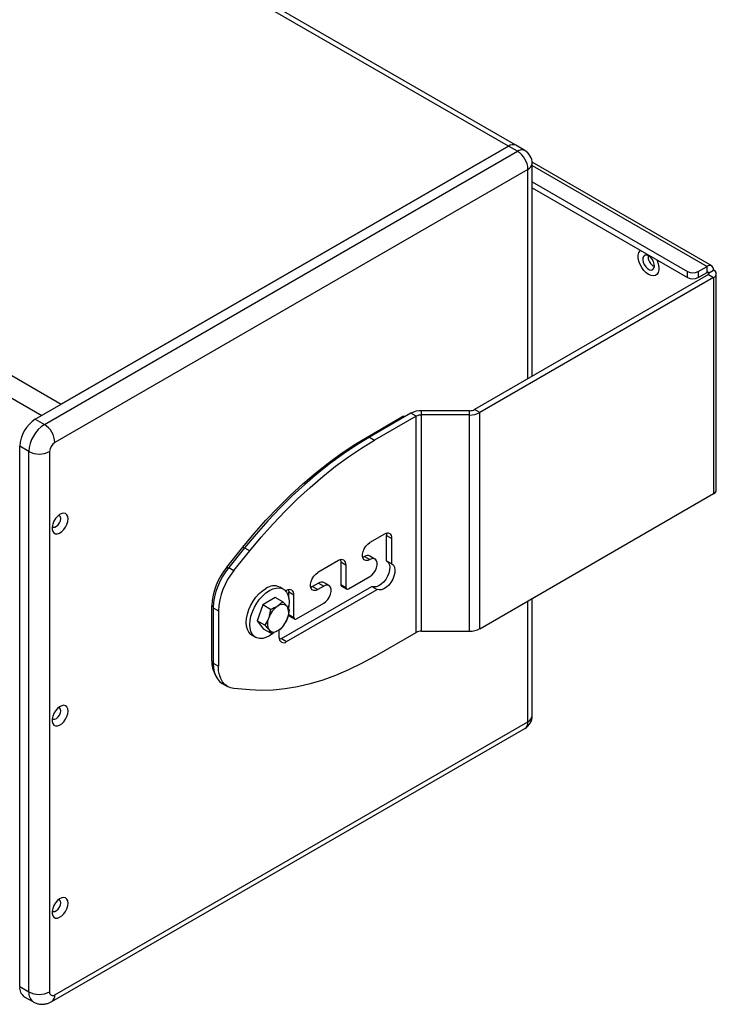
# Model space of a CAD drawing. Units: inches. Extents: x 29 to 701, y 200 to 822.
# Drawn here: x 480 to 491, y 453 to 470 of the extents above; entities that cross this region are included whole.
import ezdxf

# ---------------------------------------------------------------- set-up
doc = ezdxf.new("R2010")
doc.units = ezdxf.units.IN
doc.header["$MEASUREMENT"] = 0

msp = doc.modelspace()

# ---------------------------------------------------------------- linework, layer by layer
at = {"color": 7, "linetype": 'Continuous', "lineweight": 25}
for p, q in [((487.886, 467.791), (463.239, 482.02)), ((488.011, 467.804), (463.364, 482.032)), ((451.725, 479.891), (480.285, 463.403)), ((456.943, 476.495), (479.953, 463.211)), ((479.949, 463.209), (468.95, 469.559)), ((479.843, 463.148), (487.886, 467.791)), ((479.999, 463.058), (488.042, 467.702)), ((487.886, 467.791), (480.285, 463.403)), ((488.042, 467.702), (487.886, 467.791)), ((488.167, 467.714), (488.011, 467.804)), ((491.343, 465.754), (488.291, 467.516)), ((488.292, 463.879), (488.292, 467.497)), ((488.219, 467.395), (480.175, 462.752)), ((488.292, 467.181), (490.933, 465.657)), ((488.292, 467.079), (490.933, 465.555)), ((490.933, 465.555), (490.933, 465.657)), ((491.11, 465.657), (491.265, 465.746)), ((491.11, 465.657), (491.11, 465.555)), ((491.265, 465.644), (491.265, 465.746)), ((491.287, 465.632), (491.375, 465.683)), ((491.287, 465.608), (487.312, 463.313)), ((491.375, 465.557), (487.4, 463.262)), ((491.11, 465.555), (491.265, 465.644)), ((491.287, 465.608), (491.375, 465.557)), ((491.375, 465.557), (491.375, 461.882)), ((491.42, 461.945), (491.42, 465.62)), ((487.4, 463.262), (487.312, 463.313)), ((479.843, 463.148), (479.999, 463.058)), ((485.483, 462.844), (486.076, 463.187)), ((486.23, 463.25), (485.523, 462.841)), ((486.319, 463.199), (485.612, 462.79)), ((486.129, 463.191), (486.126, 463.192)), ((486.319, 463.199), (486.23, 463.25)), ((486.319, 459.524), (486.319, 463.199)), ((487.223, 463.292), (486.407, 463.292)), ((486.407, 463.22), (486.407, 463.292)), ((487.223, 463.22), (486.407, 463.22)), ((486.407, 459.545), (486.407, 463.22)), ((487.223, 463.22), (487.223, 463.292)), ((487.223, 459.545), (487.223, 463.22)), ((487.4, 459.587), (487.4, 463.262)), ((485.523, 462.841), (485.612, 462.79)), ((479.734, 462.599), (479.578, 462.689)), ((479.578, 453.503), (479.578, 462.689)), ((479.734, 453.413), (479.734, 462.599)), ((480.087, 462.599), (480.087, 453.413)), ((487.4, 459.587), (491.375, 461.882)), ((491.265, 461.819), (491.11, 461.729)), ((491.11, 461.729), (491.108, 461.728)), ((485.78, 461.195), (485.529, 461.05)), ((485.816, 461.173), (485.905, 461.122)), ((485.816, 460.739), (485.816, 461.173)), ((483.099, 460.633), (483.372, 460.973)), ((485.905, 460.688), (485.905, 461.122)), ((483.402, 460.96), (483.132, 460.625)), ((483.221, 460.574), (483.49, 460.909)), ((483.402, 460.96), (483.49, 460.909)), ((485.441, 460.812), (485.408, 460.798)), ((485.441, 460.812), (485.529, 460.761)), ((485.618, 460.77), (485.529, 460.821)), ((484.999, 460.744), (484.645, 460.54)), ((485.036, 460.723), (485.124, 460.672)), ((485.036, 460.723), (485.036, 460.34)), ((485.124, 460.672), (485.124, 460.289)), ((485.816, 460.739), (485.905, 460.688)), ((483.132, 460.625), (483.221, 460.574)), ((485.168, 460.263), (485.529, 460.472)), ((484.027, 459.418), (485.566, 460.306)), ((484.557, 460.302), (484.525, 460.288)), ((484.66, 460.361), (484.557, 460.302)), ((484.557, 460.302), (484.645, 460.251)), ((484.749, 460.31), (484.645, 460.251)), ((484.66, 460.361), (484.749, 460.31)), ((484.837, 460.319), (484.749, 460.37)), ((485.036, 460.34), (485.124, 460.289)), ((485.049, 460.311), (485.137, 460.26)), ((485.566, 460.306), (485.655, 460.255)), ((484.059, 460.259), (483.998, 460.294)), ((484.115, 460.234), (484.1, 460.225)), ((484.115, 459.367), (485.655, 460.255)), ((484.152, 460.212), (484.24, 460.161)), ((484.152, 460.106), (484.152, 460.212)), ((484.24, 459.779), (484.24, 460.161)), ((482.844, 459.041), (482.844, 459.976)), ((483.712, 459.991), (483.614, 459.721)), ((483.921, 460.119), (483.712, 459.991)), ((483.844, 459.915), (483.712, 459.991)), ((484.053, 460.044), (483.921, 460.119)), ((484.053, 460.044), (483.964, 459.97)), ((484.152, 459.922), (484.152, 459.973)), ((484.284, 459.753), (484.749, 460.021)), ((488.292, 458.107), (488.292, 460.102)), ((482.867, 459.942), (482.955, 459.89)), ((482.867, 459.942), (482.867, 459)), ((482.955, 459.89), (482.955, 458.949)), ((483.844, 459.915), (483.811, 459.771)), ((484.152, 459.83), (484.24, 459.779)), ((484.165, 459.801), (484.253, 459.75)), ((483.745, 459.645), (483.614, 459.721)), ((483.614, 459.721), (483.725, 459.58)), ((484.065, 459.633), (484.13, 459.758)), ((483.525, 459.476), (483.587, 459.441)), ((483.856, 459.504), (483.725, 459.58)), ((483.856, 459.504), (483.976, 459.559)), ((483.99, 459.439), (483.99, 459.569)), ((485.612, 459.116), (486.319, 459.524)), ((486.407, 459.545), (487.223, 459.545)), ((484.027, 459.418), (484.115, 459.367)), ((482.867, 459), (482.955, 458.949)), ((483.022, 458.657), (483.111, 458.606)), ((483.49, 458.548), (483.221, 458.572)), ((480.175, 453.362), (488.219, 458.005)), ((480.124, 453.247), (488.167, 457.891)), ((479.578, 453.503), (479.734, 453.413)), ((479.656, 453.331), (479.811, 453.241))]:
    msp.add_line(p, q, dxfattribs=at)
at = {"color": 8, "linetype": 'Continuous', "lineweight": 25}
for p, q in [((488.219, 463.837), (488.219, 467.395)), ((488.292, 467.463), (491.265, 465.746)), ((491.287, 465.632), (491.265, 465.644)), ((491.287, 465.632), (491.287, 465.608)), ((486.076, 463.187), (486.099, 463.174)), ((485.483, 462.844), (485.506, 462.831)), ((491.265, 461.819), (491.265, 461.819)), ((491.11, 461.729), (491.11, 461.729)), ((483.372, 460.973), (483.399, 460.957)), ((483.099, 460.633), (483.126, 460.617)), ((482.844, 459.976), (482.867, 459.963)), ((488.219, 458.005), (488.219, 460.06)), ((482.844, 459.041), (482.867, 459.027))]:
    msp.add_line(p, q, dxfattribs=at)
at = {"color": 8, "linetype": 'Continuous', "lineweight": 25, "flags": 128}
msp.add_lwpolyline([(490.408, 465.858), (490.415, 465.843), (490.434, 465.788), (490.445, 465.735), (490.445, 465.685), (490.434, 465.643), (490.415, 465.611), (490.386, 465.591), (490.351, 465.583), (490.311, 465.589), (490.269, 465.607), (490.227, 465.637), (490.187, 465.678), (490.152, 465.726), (490.124, 465.779), (490.104, 465.834), (490.094, 465.888), (490.094, 465.937), (490.104, 465.979), (490.124, 466.011), (490.13, 466.018)], dxfattribs=at)
at = {"color": 7, "linetype": 'Continuous', "lineweight": 25, "flags": 128}
for points in [[(490.269, 465.926), (490.237, 465.938), (490.208, 465.937), (490.186, 465.922), (490.173, 465.895), (490.17, 465.859), (490.178, 465.818), (490.196, 465.776), (490.222, 465.738), (490.253, 465.707), (490.285, 465.689), (490.316, 465.683), (490.342, 465.691), (490.36, 465.713), (490.368, 465.745), (490.365, 465.784), (490.352, 465.826), (490.33, 465.867), (490.301, 465.901), (490.269, 465.926)], [(483.372, 460.973), (483.566, 461.206), (483.765, 461.432), (483.97, 461.647), (484.178, 461.853), (484.39, 462.047), (484.605, 462.231), (484.822, 462.403), (485.041, 462.563), (485.262, 462.71), (485.483, 462.844)], [(485.523, 462.841), (485.301, 462.706), (485.08, 462.558), (484.86, 462.398), (484.641, 462.225), (484.425, 462.04), (484.212, 461.845), (484.003, 461.638), (483.798, 461.422), (483.597, 461.195), (483.402, 460.96)], [(483.49, 460.909), (483.685, 461.144), (483.886, 461.371), (484.091, 461.587), (484.301, 461.794), (484.514, 461.989), (484.729, 462.174), (484.948, 462.347), (485.168, 462.507), (485.39, 462.655), (485.612, 462.79)], [(480.4, 461.453), (480.395, 461.492), (480.38, 461.523), (480.357, 461.543), (480.327, 461.55), (480.292, 461.544), (480.255, 461.526), (480.218, 461.496), (480.185, 461.457), (480.158, 461.412), (480.139, 461.365), (480.129, 461.318), (480.129, 461.275), (480.139, 461.239), (480.158, 461.214), (480.185, 461.2), (480.218, 461.2), (480.255, 461.212), (480.292, 461.236), (480.327, 461.271), (480.357, 461.313), (480.38, 461.36), (480.395, 461.407), (480.4, 461.453)], [(480.275, 461.458), (480.27, 461.487), (480.255, 461.507), (480.238, 461.513)], [(480.13, 461.327), (480.131, 461.327), (480.15, 461.313), (480.176, 461.314), (480.204, 461.327), (480.232, 461.352), (480.255, 461.385), (480.27, 461.422), (480.275, 461.458)], [(485.812, 461.208), (485.814, 461.2), (485.816, 461.173)], [(485.529, 460.761), (485.494, 460.747), (485.462, 460.745), (485.435, 460.756), (485.416, 460.78), (485.405, 460.814), (485.405, 460.855), (485.416, 460.9), (485.435, 460.946), (485.462, 460.988), (485.494, 461.024), (485.529, 461.05)], [(485.031, 460.758), (485.033, 460.75), (485.036, 460.723)], [(485.529, 460.472), (485.565, 460.498), (485.597, 460.534), (485.624, 460.577), (485.643, 460.622), (485.653, 460.668), (485.653, 460.709), (485.643, 460.742), (485.624, 460.766), (485.597, 460.777), (485.565, 460.776), (485.529, 460.761)], [(485.816, 460.739), (485.843, 460.716), (485.86, 460.681), (485.868, 460.637), (485.865, 460.587), (485.852, 460.532), (485.83, 460.477), (485.8, 460.425), (485.764, 460.379), (485.723, 460.341), (485.681, 460.313), (485.639, 460.298), (485.6, 460.296), (485.566, 460.306)], [(485.905, 460.688), (485.931, 460.665), (485.948, 460.63), (485.956, 460.586), (485.954, 460.535), (485.941, 460.481), (485.919, 460.426), (485.889, 460.374), (485.852, 460.328), (485.812, 460.29), (485.769, 460.262), (485.727, 460.247), (485.688, 460.245), (485.655, 460.255)], [(484.645, 460.251), (484.61, 460.236), (484.578, 460.235), (484.551, 460.246), (484.532, 460.27), (484.522, 460.303), (484.522, 460.344), (484.532, 460.39), (484.551, 460.435), (484.578, 460.478), (484.61, 460.514), (484.645, 460.54)], [(484.749, 460.021), (484.784, 460.048), (484.816, 460.083), (484.843, 460.126), (484.863, 460.172), (484.873, 460.217), (484.873, 460.258), (484.863, 460.292), (484.843, 460.315), (484.816, 460.327), (484.784, 460.325), (484.749, 460.31)], [(483.525, 459.476), (483.506, 459.489), (483.472, 459.525), (483.448, 459.572), (483.433, 459.628), (483.428, 459.692), (483.433, 459.762), (483.448, 459.836), (483.472, 459.911), (483.506, 459.985), (483.547, 460.057), (483.595, 460.123), (483.647, 460.182), (483.704, 460.232), (483.762, 460.271)], [(483.9, 459.519), (483.881, 459.503), (483.823, 459.464), (483.765, 459.436), (483.709, 459.421), (483.656, 459.419), (483.608, 459.43), (483.567, 459.454), (483.534, 459.49), (483.509, 459.537), (483.494, 459.593), (483.489, 459.657), (483.494, 459.727), (483.509, 459.8), (483.534, 459.876), (483.567, 459.95), (483.608, 460.021), (483.656, 460.087), (483.709, 460.146), (483.765, 460.196), (483.823, 460.236), (483.823, 460.236)], [(483.823, 460.236), (483.881, 460.263), (483.937, 460.278), (483.99, 460.28), (484.038, 460.269), (484.079, 460.245), (484.112, 460.21), (484.137, 460.163), (484.152, 460.107), (484.157, 460.043), (484.152, 459.973), (484.146, 459.938)], [(484.148, 460.248), (484.15, 460.239), (484.152, 460.212)], [(484.027, 459.418), (484.002, 459.406), (483.994, 459.404)], [(482.867, 459), (482.872, 458.923), (482.885, 458.852), (482.907, 458.789), (482.938, 458.735), (482.977, 458.691), (483.022, 458.657), (483.022, 458.657)], [(485.612, 459.116), (485.39, 458.994), (485.168, 458.887), (484.948, 458.793), (484.729, 458.714), (484.514, 458.649), (484.301, 458.599), (484.091, 458.564), (483.886, 458.543), (483.685, 458.538), (483.49, 458.548)], [(483.221, 458.572), (483.163, 458.583), (483.111, 458.606), (483.065, 458.639), (483.027, 458.684), (482.996, 458.738), (482.974, 458.801), (482.96, 458.872), (482.955, 458.949)], [(480.4, 458.187), (480.395, 458.226), (480.38, 458.257), (480.357, 458.277), (480.327, 458.284), (480.292, 458.278), (480.255, 458.259), (480.218, 458.23), (480.185, 458.191), (480.158, 458.146), (480.139, 458.099), (480.129, 458.052), (480.129, 458.009), (480.139, 457.973), (480.158, 457.948), (480.185, 457.934), (480.218, 457.934), (480.255, 457.946), (480.292, 457.97), (480.327, 458.005), (480.357, 458.047), (480.38, 458.093), (480.395, 458.141), (480.4, 458.187)], [(480.13, 458.061), (480.131, 458.061), (480.15, 458.047), (480.176, 458.047), (480.204, 458.061), (480.232, 458.086), (480.255, 458.119), (480.27, 458.156), (480.275, 458.192)], [(480.275, 458.192), (480.27, 458.221), (480.255, 458.241), (480.238, 458.247)], [(480.4, 454.92), (480.395, 454.96), (480.38, 454.991), (480.357, 455.01), (480.327, 455.018), (480.292, 455.012), (480.255, 454.993), (480.218, 454.964), (480.185, 454.925), (480.158, 454.88), (480.139, 454.832), (480.129, 454.785), (480.129, 454.743), (480.139, 454.707), (480.158, 454.682), (480.185, 454.668), (480.218, 454.667), (480.255, 454.68), (480.292, 454.704), (480.327, 454.738), (480.357, 454.781), (480.38, 454.827), (480.395, 454.875), (480.4, 454.92)], [(480.275, 454.925), (480.27, 454.955), (480.255, 454.974), (480.238, 454.981)], [(480.13, 454.795), (480.131, 454.794), (480.15, 454.781), (480.176, 454.781), (480.204, 454.795), (480.232, 454.82), (480.255, 454.853), (480.27, 454.89), (480.275, 454.925)]]:
    msp.add_lwpolyline(points, dxfattribs=at)
at = {"color": 7, "linetype": 'Continuous', "lineweight": 25}
for centre, radius, start, end in [((487.96, 467.689), 0.126, 65.692, 125.618), ((487.835, 467.378), 0.384, 2.6052, 57.3947), ((488.042, 467.497), 0.25, 0, 60.0027), ((490.461, 465.922), 0.202, 177.2959, 242.6987), ((491.021, 465.827), 0.192, 242.6094, 297.3902), ((491.308, 465.694), 0.0677, 350.786, 129.2033), ((491.351, 465.62), 0.0677, 290.7834, 69.2166), ((491.021, 465.725), 0.192, 242.6094, 297.3902), ((491.274, 465.634), 0.0131, 350.7885, 129.2027), ((491.282, 465.62), 0.0131, 290.7819, 69.2143), ((487.227, 463.472), 0.18, 268.8558, 298.0416), ((480.154, 462.663), 0.576, 122.6055, 177.3945), ((486.106, 463.146), 0.0503, 65.6928, 125.6176), ((486.4, 462.931), 0.361, 88.8559, 118.0399), ((486.403, 463.039), 0.18, 88.8544, 118.0414), ((487.231, 463.58), 0.361, 268.8565, 298.0401), ((480.309, 462.573), 0.576, 122.6055, 177.3945), ((479.792, 462.735), 0.384, 2.6052, 57.3947), ((480.279, 462.59), 0.192, 122.6055, 177.3946), ((479.91, 462.94), 0.384, 242.6095, 297.3906), ((491.343, 461.953), 0.078, 294.3757, 354.3035), ((485.829, 461.135), 0.0773, 350.7861, 129.2031), ((485.493, 460.742), 0.0875, 65.1138, 126.1965), ((485.048, 460.684), 0.0773, 350.786, 129.2033), ((483.948, 459.926), 1.105, 140.225, 177.3858), ((484.017, 459.889), 1.151, 140.2279, 177.3607), ((484.105, 459.837), 1.151, 140.2279, 177.3607), ((483.899, 460.085), 0.231, 64.7809, 126.5295), ((484.712, 460.291), 0.0875, 65.1138, 126.1965), ((485.066, 460.336), 0.0307, 173.8326, 234.8554), ((484.164, 460.174), 0.0773, 350.7861, 129.2031), ((485.151, 460.284), 0.0271, 170.7856, 309.2036), ((484.188, 459.639), 0.399, 124.0031, 160.7268), ((484.041, 459.882), 0.117, 44.5379, 131.048), ((483.929, 459.855), 0.223, 334.2386, 29.1603), ((484.182, 459.826), 0.0298, 172.8693, 235.8186), ((484.011, 459.674), 0.223, 154.2388, 209.1603), ((483.753, 459.89), 0.399, 304.003, 340.7269), ((484.267, 459.774), 0.0271, 170.7856, 309.2036), ((483.9, 459.647), 0.117, 224.5379, 311.048), ((486.403, 459.365), 0.18, 88.8544, 118.0414), ((487.231, 459.906), 0.361, 268.8565, 298.0401), ((484.066, 459.426), 0.0773, 170.7859, 309.2034), ((483.296, 459.023), 0.452, 177.8238, 209.4708), ((488.042, 458.107), 0.25, 299.9973, 0), ((479.762, 453.483), 0.185, 173.7884, 234.8994), ((479.91, 453.754), 0.384, 242.6095, 297.3906), ((480.141, 453.404), 0.0546, 170.7858, 309.2033)]:
    msp.add_arc(centre, radius, start, end, dxfattribs=at)
at = {"color": 8, "linetype": 'Continuous', "lineweight": 25}
for centre, radius, start, end in [((488.115, 467.599), 0.126, 65.692, 125.618), ((488.167, 467.51), 0.126, 294.3742, 354.3047), ((488.103, 457.989), 0.117, 303.289, 8.0223), ((488.167, 458.12), 0.126, 294.3742, 354.3047), ((479.921, 453.394), 0.189, 174.3837, 234.2544), ((480.053, 453.348), 0.123, 304.8474, 6.3391)]:
    msp.add_arc(centre, radius, start, end, dxfattribs=at)
at = {"color": 7, "linetype": 'Continuous', "lineweight": 25}
for points, knots in [([(483.964, 459.97), (483.962, 459.968), (483.926, 459.947), (483.884, 459.93), (483.844, 459.915)], [0, 0, 0, 0, 0.070214, 1, 1, 1, 1]), ([(484.124, 459.964), (484.12, 459.969), (484.1, 459.993), (484.073, 460.022), (484.053, 460.044)], [0, 0, 0, 0, 0.220719, 1, 1, 1, 1]), ([(484.163, 459.903), (484.161, 459.906), (484.153, 459.923), (484.137, 459.946), (484.124, 459.964)], [0, 0, 0, 0, 0.196807, 1, 1, 1, 1]), ([(484.13, 459.758), (484.131, 459.762), (484.148, 459.807), (484.156, 459.857), (484.163, 459.903)], [0, 0, 0, 0, 0.070215, 1, 1, 1, 1]), ([(483.811, 459.771), (483.81, 459.768), (483.793, 459.722), (483.768, 459.682), (483.745, 459.645)], [0, 0, 0, 0, 0.070214, 1, 1, 1, 1]), ([(483.745, 459.645), (483.766, 459.623), (483.793, 459.595), (483.813, 459.571), (483.817, 459.565)], [0, 0, 0, 0, 0.77928, 1, 1, 1, 1]), ([(483.976, 459.559), (483.979, 459.561), (484.014, 459.583), (484.04, 459.609), (484.065, 459.633)], [0, 0, 0, 0, 0.070214, 1, 1, 1, 1]), ([(483.817, 459.565), (483.83, 459.547), (483.846, 459.525), (483.854, 459.508), (483.856, 459.504)], [0, 0, 0, 0, 0.803193, 1, 1, 1, 1]), ([(479.812, 453.243), (479.818, 453.239), (479.84, 453.224), (479.885, 453.21), (479.941, 453.201), (479.998, 453.203), (480.053, 453.215), (480.094, 453.231), (480.117, 453.244), (480.124, 453.247)], [0, 0, 0, 0, 0.063677, 0.244495, 0.418669, 0.589157, 0.759077, 0.931888, 1, 1, 1, 1])]:
    msp.add_open_spline(points, degree=3, knots=knots, dxfattribs=at)

doc.saveas('drawing.dxf')
